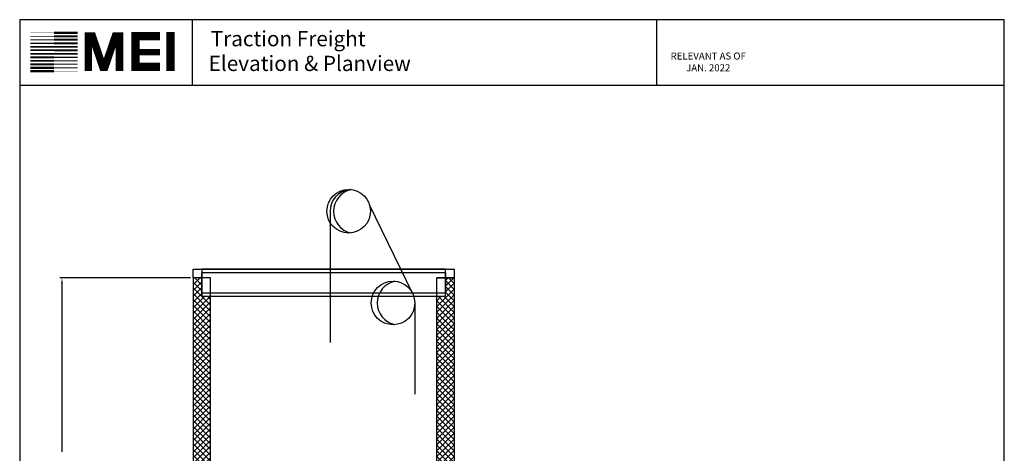
# Model space of a CAD drawing. Extents: x 446 to 1529, y 254 to 840.
# Drawn here: x 1075 to 1528, y 641 to 840 of the extents above; entities that cross this region are included whole.
import ezdxf

# ---------------------------------------------------------------- set-up
doc = ezdxf.new("R2010")
doc.units = 0
doc.header["$LTSCALE"] = 100
doc.header["$MEASUREMENT"] = 0
doc.header["$PDMODE"] = 34
doc.layers.get('0').update_dxf_attribs({"linetype": 'CONTINUOUS'})
doc.layers.get('DEFPOINTS').update_dxf_attribs({"linetype": 'CONTINUOUS'})
doc.styles.add('ROMAND', font='arialbd.ttf')
doc.styles.add('ROMANS', font='ROMANS.SHX')
doc.dimstyles.new('MEI', dxfattribs={"dimtxt": 4.25, "dimasz": 5, "dimexe": 2, "dimexo": 2.5, "dimgap": 3.75, "dimtad": 0, "dimdec": 4, "dimzin": 3, "dimdsep": 46, "dimlunit": 4, "dimtxsty": 'ROMANS', "dimcen": 4.25, "dimadec": 0, "dimazin": 0, "dimtfac": 1, "dimtdec": 4, "dimtofl": 0, "dimtmove": 0, "dimatfit": 3, "dimfxl": 1, "dimfrac": 2, "dimtolj": 1, "dimtzin": 0, "dimarcsym": 0})

# ---------------------------------------------------------------- blocks, each defined once
blk = doc.blocks.new('*D30')
at = {"color": 0, "lineweight": -2, "transparency": 16777216}
for p, q in [((1153.49, 721.15), (1093.37, 721.15)), ((1094.37, 718.65), (1094.37, 641.22)), ((1094.37, 519.67), (1094.37, 597.1)), ((1125.49, 517.17), (1093.37, 517.17))]:
    blk.add_line(p, q, dxfattribs=at)
at = {"color": 0, "transparency": 16777216}
for points in [[(1093.96, 718.65), (1094.79, 718.65), (1094.37, 721.15)], [(1093.96, 519.67), (1094.79, 519.67), (1094.37, 517.17)]]:
    blk.add_solid(points, dxfattribs=at)
at = {"layer": 'DEFPOINTS', "color": 0, "transparency": 16777216}
for p in [(1154.74, 721.15), (1094.37, 517.17), (1126.74, 517.17)]:
    blk.add_point(p, dxfattribs=at)
at = {"color": 0, "transparency": 16777216, "insert": (1094.37, 619.16), "char_height": 2.125, "attachment_point": 5, "rotation": 90, "style": 'ROMANS'}
blk.add_mtext('\\A1;17\'-0" CLEAR OVERHEAD', dxfattribs=at)
blk = doc.blocks.new('sheave')
blk.add_line((1203.82, 743.54), (1203.82, 683.21))
blk.add_circle((1212.41, 743.54), 10)
for centre, radius, start, end in [((1213.82, 743.54), 10, 96.1331, 180), ((1215.59, 743.54), 10.16, 101.9868, 258.0132)]:
    blk.add_arc(centre, radius, start, end)
blk = doc.blocks.new('sheave2')
blk.add_line((1246.83, 701.4), (1246.83, 659.49))
blk.add_circle((1236.83, 701.4), 10)
blk.add_arc((1239.78, 701.4), 10.17, 101.5986, 258.4014)

msp = doc.modelspace()

# ---------------------------------------------------------------- hatches: boundary and pattern name
h = msp.add_hatch()
h.set_pattern_fill('ANSI37', color=256, scale=15, style=0)
h.set_pattern_definition([(45, (-16.6827, 0), (-1.3258252, 1.3258252), []), (135, (-16.6827, 0), (-1.3258252, -1.3258252), [])])
h.paths.add_polyline_path([(1266.73901, 517.17341), (1274.73901, 517.17341), (1274.73901, 721.14826), (1270.73901, 721.14826), (1270.73901, 714.14372), (1270.73901, 712.67341), (1266.73901, 712.67341)])
h.paths.add_polyline_path([(1162.73901, 712.67341), (1158.73901, 712.67341), (1158.73901, 721.14826), (1154.73901, 721.14826), (1154.73901, 613.17341), (1162.73901, 613.17341)])

# ---------------------------------------------------------------- linework, layer by layer
at = {"ltscale": 10}
for p, q in [((1527.73152, 839.78954), (1074.93832, 839.78954)), ((1154.36147, 809.57303), (1154.36147, 839.78954)), ((1367.98024, 809.57303), (1367.98024, 839.78954)), ((1527.73152, 809.57303), (1074.93832, 809.57303))]:
    msp.add_line(p, q, dxfattribs=at)
msp.add_line((1255.52535, 714.10062), (1235.84105, 754.67648))
msp.add_lwpolyline([(1527.73152, 253.82186), (1527.73152, 839.78954), (1074.93832, 839.78954), (1074.93832, 253.82186)], close=True, dxfattribs=at)
for points, const_width in [([(1090.73007, 833.76764), (1079.88098, 833.76764)], 0.17682), ([(1090.73007, 833.76764), (1101.57915, 833.76764)], 1.06094), ([(1120.79994, 816.20193), (1120.79994, 832.31561), (1118.97445, 832.31561), (1114.10649, 818.02612), (1113.19375, 818.02612), (1108.32579, 832.31561), (1106.5003, 832.31561), (1106.5003, 816.20193)], 3.46949), ([(1139.38559, 818.16339), (1128.15755, 818.16339), (1128.15755, 832.19243), (1139.38559, 832.19243)], 3.84431), ([(1144.33405, 816.25886), (1144.33405, 834.16034)], 3.84431), ([(1090.73007, 828.94531), (1079.88098, 828.94531)], 0.53047), ([(1090.73007, 830.55257), (1079.88098, 830.55257)], 0.44206), ([(1090.73007, 832.1601), (1079.88098, 832.1601)], 0.35365), ([(1090.73007, 832.1601), (1101.57915, 832.1601)], 0.97253), ([(1090.73007, 830.55257), (1101.57915, 830.55257)], 0.92832), ([(1090.73007, 828.94531), (1101.57915, 828.94531)], 0.88412), ([(1090.73007, 824.12271), (1079.88098, 824.12271)], 0.7957), ([(1090.73007, 825.73025), (1079.88098, 825.73025)], 0.7515), ([(1090.73007, 827.33778), (1079.88098, 827.33778)], 0.70729), ([(1090.73007, 827.33778), (1101.57915, 827.33778)], 0.83991), ([(1090.73007, 825.73025), (1101.57915, 825.73025)], 0.7957), ([(1090.73007, 824.12271), (1101.57915, 824.12271)], 0.7515), ([(1128.15755, 824.86588), (1139.38559, 824.86588)], 2.95716), ([(1090.73007, 819.30039), (1079.88098, 819.30039)], 0.92832), ([(1090.73007, 820.90765), (1079.88098, 820.90765)], 0.88412), ([(1090.73007, 822.51518), (1079.88098, 822.51518)], 0.83991), ([(1090.73007, 822.51518), (1101.57915, 822.51518)], 0.70729), ([(1090.73007, 820.90765), (1101.57915, 820.90765)], 0.53047), ([(1090.73007, 816.08532), (1079.88098, 816.08532)], 1.06094), ([(1090.73007, 817.69285), (1079.88098, 817.69285)], 0.97253), ([(1090.73007, 819.30039), (1101.57915, 819.30039)], 0.44206), ([(1090.73007, 817.69285), (1101.57915, 817.69285)], 0.35365), ([(1090.73007, 816.08532), (1101.57915, 816.08532)], 0.17682)]:
    msp.add_lwpolyline(points, dxfattribs=dict(at, const_width=const_width))
msp.add_lwpolyline([(1158.73901, 721.14826), (1154.73901, 721.14826), (1154.73901, 725.14826), (1274.73901, 725.14826), (1274.73901, 721.14826), (1266.73901, 721.14826)])
for points in [[(1158.73901, 712.67341), (1270.73901, 712.67341), (1270.73901, 725.14826), (1158.73901, 725.14826)], [(1154.73901, 517.17341), (1162.73901, 517.17341), (1162.73901, 721.14826), (1154.73901, 721.14826)], [(1158.73901, 723.67795), (1270.73901, 723.67795), (1270.73901, 714.14372), (1158.73901, 714.14372)], [(1274.73901, 517.17341), (1266.73901, 517.17341), (1266.73901, 721.14826), (1274.73901, 721.14826)]]:
    msp.add_lwpolyline(points, close=True)

# ---------------------------------------------------------------- block references
for name, p in [('sheave', (13.82295, 8.22656)), ('sheave2', (9.78563, 8.22656))]:
    msp.add_blockref(name, p)

# ---------------------------------------------------------------- texts
at = {"ltscale": 10, "style": 'ROMAND'}
for s, p in [('Traction Freight', (1162.78909, 827.58164)), (' Elevation & Planview ', (1159.70237, 816.21583))]:
    msp.add_text(s, height=6.9890975, dxfattribs=at).set_placement(p)
at = {"color": 1, "insert": (1391.5729, 819.96381), "char_height": 3.2495316, "width": 41.0059943, "attachment_point": 5, "style": 'ROMANS'}
msp.add_mtext('RELEVANT AS OF JAN. 2022', dxfattribs=at)

# ---------------------------------------------------------------- dimensions: what is measured, and where the dimension line sits
at = {"color": 1}
dim = msp.add_linear_dim(base=(1094.372991, 517.173414), p1=(1154.739012, 721.148257), p2=(1126.739012, 517.173414), angle=90, text='<> CLEAR OVERHEAD', dimstyle='MEI', override={"dimscale": 0.5}, dxfattribs=at)
dim.commit()
dim.dimension.update_dxf_attribs({"geometry": '*D30', "text_midpoint": (1094.372991, 619.160835)})

doc.saveas('drawing.dxf')
